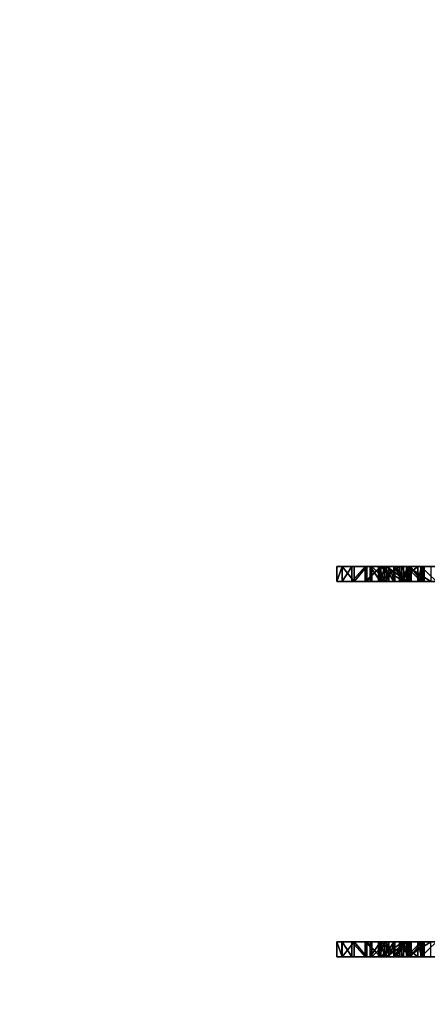
# Model space of a CAD drawing. Units: centimetres. Extents: x -192 to 193, y -172 to 173.
# Drawn here: x -73 to -32, y -24 to 74 of the extents above; entities that cross this region are included whole.
import ezdxf

# ---------------------------------------------------------------- set-up
doc = ezdxf.new("R2010")
doc.units = ezdxf.units.CM
doc.header["$LTSCALE"] = 2.54
doc.layers.get('0').update_dxf_attribs({"true_color": 0xffffff})
doc.layers.add('VP-EQ', color=7, linetype='Continuous', true_color=0x8a3492)

# ---------------------------------------------------------------- blocks, each defined once
blk = doc.blocks.new('Group_7')
at = {"color": 18, "true_color": 0x010101}
for p, q in [((-50, 82.801, 38.671), (-50, 82.871, 40.201)), ((-48.5, 82.871, 40.201), (-50, 82.871, 40.201)), ((-48.5, 82.871, 40.201), (-50, 82.871, 40.201)), ((-50, 82.871, 40.201), (-50, 82.406, 41.66)), ((-50, 82.871, 40.201), (-50, 82.406, 41.66)), ((-50, 82.801, 38.671), (-50, 82.871, 40.201)), ((-48.5, 82.801, 38.671), (-50, 82.801, 38.671)), ((-50, 82.206, 37.26), (-50, 82.801, 38.671)), ((-48.5, 82.801, 38.671), (-50, 82.801, 38.671)), ((-50, 82.206, 37.26), (-50, 82.801, 38.671)), ((-48.5, 82.801, 38.671), (-48.5, 82.871, 40.201)), ((-48.5, 82.871, 40.201), (-48.5, 82.406, 41.66)), ((-48.5, 82.801, 38.671), (-48.5, 82.871, 40.201)), ((-48.5, 82.871, 40.201), (-48.5, 82.406, 41.66)), ((-48.5, 82.206, 37.26), (-48.5, 82.801, 38.671)), ((-48.5, 82.206, 37.26), (-48.5, 82.801, 38.671)), ((-48.5, 82.406, 41.66), (-50, 82.406, 41.66)), ((-50, 82.406, 41.66), (-50, 81.466, 42.868)), ((-48.5, 82.406, 41.66), (-50, 82.406, 41.66)), ((-50, 82.406, 41.66), (-50, 81.466, 42.868)), ((-50, 80.958, 35.438), (-50, 82.206, 37.26)), ((-48.5, 82.206, 37.26), (-50, 82.206, 37.26)), ((-48.5, 82.206, 37.26), (-50, 82.206, 37.26)), ((-50, 80.958, 35.438), (-50, 82.206, 37.26)), ((-48.5, 82.406, 41.66), (-48.5, 81.466, 42.868)), ((-48.5, 82.406, 41.66), (-48.5, 81.466, 42.868)), ((-48.5, 80.958, 35.438), (-48.5, 82.206, 37.26)), ((-48.5, 80.958, 35.438), (-48.5, 82.206, 37.26)), ((-48.5, 81.466, 42.868), (-50, 81.466, 42.868)), ((-50, 81.466, 42.868), (-50, 80.165, 43.676)), ((-48.5, 81.466, 42.868), (-50, 81.466, 42.868)), ((-50, 81.466, 42.868), (-50, 80.165, 43.676)), ((-48.5, 80.958, 35.438), (-50, 80.958, 35.438)), ((-50, 79.619, 33.682), (-50, 80.958, 35.438)), ((-48.5, 80.958, 35.438), (-50, 80.958, 35.438)), ((-50, 79.619, 33.682), (-50, 80.958, 35.438)), ((-48.5, 81.466, 42.868), (-48.5, 80.165, 43.676)), ((-48.5, 81.466, 42.868), (-48.5, 80.165, 43.676)), ((-48.5, 79.619, 33.682), (-48.5, 80.958, 35.438)), ((-48.5, 79.619, 33.682), (-48.5, 80.958, 35.438)), ((-48.5, 80.165, 43.676), (-50, 80.165, 43.676)), ((-48.5, 80.165, 43.676), (-50, 80.165, 43.676)), ((-50, 80.165, 43.676), (-50, 78.665, 43.984)), ((-50, 80.165, 43.676), (-50, 78.665, 43.984)), ((-48.5, 80.165, 43.676), (-48.5, 78.665, 43.984)), ((-48.5, 80.165, 43.676), (-48.5, 78.665, 43.984)), ((-50, 78.194, 31.996), (-50, 79.619, 33.682)), ((-48.5, 79.619, 33.682), (-50, 79.619, 33.682)), ((-48.5, 79.619, 33.682), (-50, 79.619, 33.682)), ((-50, 78.194, 31.996), (-50, 79.619, 33.682)), ((-48.5, 79.161, 52.308), (-50, 79.161, 52.308)), ((-50, 79.161, 52.308), (-50, 79.161, 53.801)), ((-48.5, 79.161, 53.801), (-50, 79.161, 53.801)), ((-48.5, 79.161, 53.801), (-50, 79.161, 53.801)), ((-50, 79.161, 53.801), (-50, 78.69, 55.218)), ((-50, 78.882, 51.044), (-50, 79.161, 52.308)), ((-48.5, 79.161, 52.308), (-50, 79.161, 52.308)), ((-50, 79.161, 53.801), (-50, 78.69, 55.218)), ((-50, 79.161, 52.308), (-50, 79.161, 53.801)), ((-50, 78.882, 51.044), (-50, 79.161, 52.308)), ((-48.5, 78.902, 23.586), (-50, 78.902, 23.586)), ((-50, 78.902, 23.586), (-50, 77.944, 25.506)), ((-50, 78.659, 21.454), (-50, 78.902, 23.586)), ((-48.5, 78.902, 23.586), (-50, 78.902, 23.586)), ((-50, 78.902, 23.586), (-50, 77.944, 25.506)), ((-50, 78.659, 21.454), (-50, 78.902, 23.586)), ((-50, 78.487, 49.811), (-50, 78.882, 51.044)), ((-48.5, 78.882, 51.044), (-50, 78.882, 51.044)), ((-48.5, 78.882, 51.044), (-50, 78.882, 51.044)), ((-50, 78.487, 49.811), (-50, 78.882, 51.044)), ((-48.5, 78.194, 31.996), (-48.5, 79.619, 33.682)), ((-48.5, 78.194, 31.996), (-48.5, 79.619, 33.682)), ((-48.5, 79.161, 52.308), (-48.5, 79.161, 53.801)), ((-48.5, 79.161, 53.801), (-48.5, 78.69, 55.218)), ((-48.5, 78.882, 51.044), (-48.5, 79.161, 52.308)), ((-48.5, 78.882, 51.044), (-48.5, 79.161, 52.308)), ((-48.5, 79.161, 52.308), (-48.5, 79.161, 53.801)), ((-48.5, 79.161, 53.801), (-48.5, 78.69, 55.218)), ((-48.5, 78.902, 23.586), (-48.5, 77.944, 25.506)), ((-48.5, 78.659, 21.454), (-48.5, 78.902, 23.586)), ((-48.5, 78.659, 21.454), (-48.5, 78.902, 23.586)), ((-48.5, 78.902, 23.586), (-48.5, 77.944, 25.506)), ((-48.5, 78.487, 49.811), (-48.5, 78.882, 51.044)), ((-48.5, 78.487, 49.811), (-48.5, 78.882, 51.044)), ((-48.5, 78.69, 55.218), (-50, 78.69, 55.218)), ((-48.5, 78.69, 55.218), (-50, 78.69, 55.218)), ((-50, 78.69, 55.218), (-50, 77.797, 56.414)), ((-50, 78.69, 55.218), (-50, 77.797, 56.414)), ((-48.5, 78.665, 43.984), (-50, 78.665, 43.984)), ((-50, 78.665, 43.984), (-50, 76.345, 43.984)), ((-48.5, 78.665, 43.984), (-50, 78.665, 43.984)), ((-50, 78.665, 43.984), (-50, 76.345, 43.984)), ((-48.5, 78.659, 21.454), (-50, 78.659, 21.454)), ((-50, 77.102, 19.388), (-50, 78.659, 21.454)), ((-48.5, 78.659, 21.454), (-50, 78.659, 21.454)), ((-50, 77.102, 19.388), (-50, 78.659, 21.454)), ((-48.5, 78.487, 49.811), (-50, 78.487, 49.811)), ((-50, 77.979, 48.62), (-50, 78.487, 49.811)), ((-48.5, 78.487, 49.811), (-50, 78.487, 49.811)), ((-50, 77.979, 48.62), (-50, 78.487, 49.811)), ((-48.5, 78.194, 31.996), (-50, 78.194, 31.996)), ((-50, 76.685, 30.383), (-50, 78.194, 31.996)), ((-48.5, 78.194, 31.996), (-50, 78.194, 31.996)), ((-50, 76.685, 30.383), (-50, 78.194, 31.996)), ((-48.5, 77.979, 48.62), (-50, 77.979, 48.62)), ((-50, 77.362, 47.481), (-50, 77.979, 48.62)), ((-48.5, 77.979, 48.62), (-50, 77.979, 48.62)), ((-50, 77.362, 47.481), (-50, 77.979, 48.62)), ((-48.5, 77.944, 25.506), (-50, 77.944, 25.506)), ((-50, 77.944, 25.506), (-50, 76.095, 26.594)), ((-48.5, 77.944, 25.506), (-50, 77.944, 25.506)), ((-50, 77.944, 25.506), (-50, 76.095, 26.594)), ((-48.5, 77.797, 56.414), (-50, 77.797, 56.414)), ((-50, 77.797, 56.414), (-50, 76.573, 57.269)), ((-48.5, 77.797, 56.414), (-50, 77.797, 56.414)), ((-50, 77.797, 56.414), (-50, 76.573, 57.269)), ((-48.5, 78.69, 55.218), (-48.5, 77.797, 56.414)), ((-48.5, 78.69, 55.218), (-48.5, 77.797, 56.414)), ((-48.5, 78.665, 43.984), (-48.5, 76.345, 43.984)), ((-48.5, 78.665, 43.984), (-48.5, 76.345, 43.984)), ((-48.5, 77.102, 19.388), (-48.5, 78.659, 21.454)), ((-48.5, 77.102, 19.388), (-48.5, 78.659, 21.454)), ((-48.5, 77.979, 48.62), (-48.5, 78.487, 49.811)), ((-48.5, 77.979, 48.62), (-48.5, 78.487, 49.811)), ((-48.5, 76.685, 30.383), (-48.5, 78.194, 31.996)), ((-48.5, 76.685, 30.383), (-48.5, 78.194, 31.996)), ((-48.5, 77.362, 47.481), (-48.5, 77.979, 48.62)), ((-48.5, 77.362, 47.481), (-48.5, 77.979, 48.62)), ((-48.5, 77.944, 25.506), (-48.5, 76.095, 26.594)), ((-48.5, 77.944, 25.506), (-48.5, 76.095, 26.594)), ((-48.5, 77.797, 56.414), (-48.5, 76.573, 57.269)), ((-48.5, 77.797, 56.414), (-48.5, 76.573, 57.269)), ((-48.5, 77.362, 47.481), (-50, 77.362, 47.481)), ((-50, 76.642, 46.405), (-50, 77.362, 47.481)), ((-48.5, 77.362, 47.481), (-50, 77.362, 47.481)), ((-50, 76.642, 46.405), (-50, 77.362, 47.481)), ((-48.5, 77.102, 19.388), (-50, 77.102, 19.388)), ((-50, 74.929, 17.285), (-50, 77.102, 19.388)), ((-48.5, 77.102, 19.388), (-50, 77.102, 19.388)), ((-50, 74.929, 17.285), (-50, 77.102, 19.388)), ((-48.5, 76.642, 46.405), (-48.5, 77.362, 47.481)), ((-48.5, 76.642, 46.405), (-48.5, 77.362, 47.481)), ((-48.5, 74.929, 17.285), (-48.5, 77.102, 19.388)), ((-48.5, 74.929, 17.285), (-48.5, 77.102, 19.388)), ((-48.5, 76.685, 30.383), (-50, 76.685, 30.383)), ((-50, 75.097, 28.849), (-50, 76.685, 30.383)), ((-48.5, 76.685, 30.383), (-50, 76.685, 30.383)), ((-50, 75.097, 28.849), (-50, 76.685, 30.383)), ((-50, 75.826, 45.4), (-50, 76.642, 46.405)), ((-48.5, 76.642, 46.405), (-50, 76.642, 46.405)), ((-48.5, 76.642, 46.405), (-50, 76.642, 46.405)), ((-50, 75.826, 45.4), (-50, 76.642, 46.405)), ((-48.5, 76.573, 57.269), (-50, 76.573, 57.269)), ((-50, 76.573, 57.269), (-50, 75.141, 57.693)), ((-48.5, 76.573, 57.269), (-50, 76.573, 57.269)), ((-50, 76.573, 57.269), (-50, 75.141, 57.693)), ((-48.5, 76.345, 43.984), (-50, 76.345, 43.984)), ((-48.5, 76.345, 43.984), (-50, 76.345, 43.984)), ((-50, 76.345, 43.984), (-50, 76.001, 44.112)), ((-50, 76.345, 43.984), (-50, 76.001, 44.112)), ((-48.5, 76.095, 26.594), (-50, 76.095, 26.594)), ((-48.5, 76.095, 26.594), (-50, 76.095, 26.594)), ((-50, 76.095, 26.594), (-50, 74.242, 26.702)), ((-50, 76.095, 26.594), (-50, 74.242, 26.702)), ((-48.5, 76.001, 44.112), (-50, 76.001, 44.112)), ((-48.5, 76.001, 44.112), (-50, 76.001, 44.112)), ((-50, 76.001, 44.112), (-50, 75.743, 44.371)), ((-50, 76.001, 44.112), (-50, 75.743, 44.371)), ((-48.5, 75.826, 45.4), (-50, 75.826, 45.4)), ((-50, 75.646, 45.081), (-50, 75.826, 45.4)), ((-48.5, 75.826, 45.4), (-50, 75.826, 45.4)), ((-50, 75.646, 45.081), (-50, 75.826, 45.4)), ((-48.5, 75.743, 44.371), (-50, 75.743, 44.371)), ((-48.5, 75.743, 44.371), (-50, 75.743, 44.371)), ((-50, 75.743, 44.371), (-50, 75.616, 44.716)), ((-50, 75.743, 44.371), (-50, 75.616, 44.716)), ((-48.5, 75.097, 28.849), (-48.5, 76.685, 30.383)), ((-48.5, 75.097, 28.849), (-48.5, 76.685, 30.383)), ((-48.5, 75.826, 45.4), (-48.5, 76.642, 46.405)), ((-48.5, 75.826, 45.4), (-48.5, 76.642, 46.405)), ((-48.5, 76.573, 57.269), (-48.5, 75.141, 57.693)), ((-48.5, 76.573, 57.269), (-48.5, 75.141, 57.693)), ((-48.5, 76.345, 43.984), (-48.5, 76.001, 44.112)), ((-48.5, 76.345, 43.984), (-48.5, 76.001, 44.112)), ((-48.5, 76.095, 26.594), (-48.5, 74.242, 26.702)), ((-48.5, 76.095, 26.594), (-48.5, 74.242, 26.702)), ((-48.5, 76.001, 44.112), (-48.5, 75.743, 44.371)), ((-48.5, 76.001, 44.112), (-48.5, 75.743, 44.371)), ((-48.5, 75.646, 45.081), (-48.5, 75.826, 45.4)), ((-48.5, 75.646, 45.081), (-48.5, 75.826, 45.4)), ((-48.5, 75.743, 44.371), (-48.5, 75.616, 44.716)), ((-48.5, 75.743, 44.371), (-48.5, 75.616, 44.716)), ((-50, 75.616, 44.716), (-50, 75.646, 45.081)), ((-48.5, 75.646, 45.081), (-50, 75.646, 45.081)), ((-48.5, 75.646, 45.081), (-50, 75.646, 45.081)), ((-50, 75.616, 44.716), (-50, 75.646, 45.081)), ((-48.5, 75.616, 44.716), (-50, 75.616, 44.716)), ((-48.5, 75.616, 44.716), (-50, 75.616, 44.716)), ((-48.5, 75.141, 57.693), (-50, 75.141, 57.693)), ((-50, 75.141, 57.693), (-50, 73.576, 57.764)), ((-48.5, 75.141, 57.693), (-50, 75.141, 57.693)), ((-50, 75.141, 57.693), (-50, 73.576, 57.764)), ((-50, 73.854, 27.754), (-50, 75.097, 28.849)), ((-48.5, 75.097, 28.849), (-50, 75.097, 28.849)), ((-48.5, 75.097, 28.849), (-50, 75.097, 28.849)), ((-50, 73.854, 27.754), (-50, 75.097, 28.849)), ((-50, 72.534, 15.44), (-50, 74.929, 17.285)), ((-48.5, 74.929, 17.285), (-50, 74.929, 17.285)), ((-48.5, 74.929, 17.285), (-50, 74.929, 17.285)), ((-50, 72.534, 15.44), (-50, 74.929, 17.285)), ((-48.5, 75.616, 44.716), (-48.5, 75.646, 45.081)), ((-48.5, 75.616, 44.716), (-48.5, 75.646, 45.081)), ((-48.5, 75.141, 57.693), (-48.5, 73.576, 57.764)), ((-48.5, 75.141, 57.693), (-48.5, 73.576, 57.764)), ((-48.5, 73.854, 27.754), (-48.5, 75.097, 28.849)), ((-48.5, 73.854, 27.754), (-48.5, 75.097, 28.849)), ((-48.5, 72.534, 15.44), (-48.5, 74.929, 17.285)), ((-48.5, 72.534, 15.44), (-48.5, 74.929, 17.285)), ((-48.5, 74.242, 26.702), (-50, 74.242, 26.702)), ((-50, 74.242, 26.702), (-50, 73.9, 26.809)), ((-48.5, 74.242, 26.702), (-50, 74.242, 26.702)), ((-50, 74.242, 26.702), (-50, 73.9, 26.809)), ((-48.5, 73.9, 26.809), (-50, 73.9, 26.809)), ((-50, 73.9, 26.809), (-50, 73.681, 27.093)), ((-48.5, 73.9, 26.809), (-50, 73.9, 26.809)), ((-50, 73.9, 26.809), (-50, 73.681, 27.093)), ((-48.5, 73.854, 27.754), (-50, 73.854, 27.754)), ((-50, 73.664, 27.451), (-50, 73.854, 27.754)), ((-48.5, 73.854, 27.754), (-50, 73.854, 27.754)), ((-50, 73.664, 27.451), (-50, 73.854, 27.754)), ((-48.5, 74.242, 26.702), (-48.5, 73.9, 26.809)), ((-48.5, 74.242, 26.702), (-48.5, 73.9, 26.809)), ((-48.5, 73.9, 26.809), (-48.5, 73.681, 27.093)), ((-48.5, 73.9, 26.809), (-48.5, 73.681, 27.093)), ((-48.5, 73.664, 27.451), (-48.5, 73.854, 27.754)), ((-48.5, 73.664, 27.451), (-48.5, 73.854, 27.754)), ((-48.5, 73.681, 27.093), (-50, 73.681, 27.093)), ((-48.5, 73.681, 27.093), (-50, 73.681, 27.093)), ((-50, 73.681, 27.093), (-50, 73.664, 27.451)), ((-50, 73.681, 27.093), (-50, 73.664, 27.451)), ((-48.5, 73.664, 27.451), (-50, 73.664, 27.451)), ((-48.5, 73.664, 27.451), (-50, 73.664, 27.451)), ((-48.5, 73.681, 27.093), (-48.5, 73.664, 27.451)), ((-48.5, 73.681, 27.093), (-48.5, 73.664, 27.451))]:
    blk.add_line(p, q, dxfattribs=at)
mesh = blk.add_polyface(dxfattribs=at)
corners = [(-50, 82.871, 40.201), (-48.5, 82.801, 38.671), (-50, 82.801, 38.671), (-48.5, 82.871, 40.201)]
mesh.append_faces([[corners[k] for k in face] for face in [(0, 1, 2), (1, 0, 3)]], dxfattribs={"vtx0": -1, "color": 18})
mesh = blk.add_polyface(dxfattribs=at)
corners = [(-50, 82.871, 40.201), (-48.5, 82.406, 41.66), (-48.5, 82.871, 40.201), (-50, 82.406, 41.66)]
mesh.append_faces([[corners[k] for k in face] for face in [(0, 1, 2), (1, 0, 3)]], dxfattribs={"vtx0": -1, "color": 18})
at = {"color": 0}
mesh = blk.add_polyface(dxfattribs=at)
corners = [(-50, 76.573, 57.269), (-50, 75.616, 44.716), (-50, 75.141, 57.693), (-50, 75.646, 45.081), (-50, 75.826, 45.4), (-50, 76.642, 46.405), (-50, 77.797, 56.414), (-50, 77.362, 47.481), (-50, 77.979, 48.62), (-50, 78.69, 55.218), (-50, 78.487, 49.811), (-50, 78.882, 51.044), (-50, 79.161, 53.801), (-50, 79.161, 52.308), (-50, 73.664, 27.451), (-50, 73.576, 57.764), (-50, 73.854, 27.754), (-50, 75.097, 28.849), (-50, 76.685, 30.383), (-50, 75.743, 44.371), (-50, 76.001, 44.112), (-50, 76.345, 43.984), (-50, 78.665, 43.984), (-50, 78.194, 31.996), (-50, 79.619, 33.682), (-50, 80.165, 43.676), (-50, 80.958, 35.438), (-50, 81.466, 42.868), (-50, 82.206, 37.26), (-50, 82.406, 41.66), (-50, 82.801, 38.671), (-50, 82.871, 40.201), (-50, 0.222, 18.35), (-50, 0.125, 12.26), (-50, 0, 13.787), (-50, 0.421, 10.757), (-50, 1.111, 22.83), (-50, 1.51, 7.898), (-50, 2.649, 27.132), (-50, 3.211, 5.356), (-50, 4.802, 31.161), (-50, 5.438, 3.259), (-50, 5.735, 32.521), (-50, 8.079, 1.714), (-50, 6.715, 33.82), (-50, 7.808, 35.026), (-50, 9.005, 36.129), (-50, 10.998, 0.8), (-50, 10.296, 37.119), (-50, 11.671, 37.99), (-50, 13.837, 0.416), (-50, 13.119, 38.734), (-50, 15.037, 39.206), (-50, 16.69, 0.154), (-50, 17.007, 39.365), (-50, 19.551, 0.016), (-50, 18.977, 39.206), (-50, 19.936, 38.97), (-50, 22.416), (-50, 21.503, 38.458), (-50, 22.975, 37.719), (-50, 25.279, 0.108), (-50, 24.322, 36.769), (-50, 25.512, 35.63), (-50, 28.134, 0.338), (-50, 26.52, 34.326), (-50, 27.323, 32.887), (-50, 27.92, 31.85), (-50, 28.834, 31.079), (-50, 30.977, 0.692), (-50, 29.957, 30.667), (-50, 31.153, 30.662), (-50, 33.802, 1.167), (-50, 32.279, 31.065), (-50, 35.817, 33.16), (-50, 37.569, 1.943), (-50, 38.136, 34.623), (-50, 41.31, 2.831), (-50, 40.422, 36.137), (-50, 42.935, 37.88), (-50, 45.023, 3.832), (-50, 45.681, 39.841), (-50, 48.705, 4.943), (-50, 48.402, 41.837), (-50, 51.098, 43.868), (-50, 52.352, 6.164), (-50, 53.767, 45.933), (-50, 55.96, 7.493), (-50, 56.41, 48.032), (-50, 59.527, 8.931), (-50, 59.099, 50.297), (-50, 61.971, 52.562), (-50, 63.049, 10.474), (-50, 64.987, 54.63), (-50, 66.523, 12.123), (-50, 66.544, 55.588), (-50, 69.947, 13.874), (-50, 68.505, 56.631), (-50, 70.984, 57.451), (-50, 72.534, 15.44), (-50, 73.681, 27.093), (-50, 74.929, 17.285), (-50, 73.9, 26.809), (-50, 74.242, 26.702), (-50, 76.095, 26.594), (-50, 77.102, 19.388), (-50, 77.944, 25.506), (-50, 78.659, 21.454), (-50, 78.902, 23.586)]
mesh.append_faces([[corners[k] for k in face] for face in [(11, 12, 13), (30, 29, 31), (32, 33, 34), (107, 106, 108)]], dxfattribs={"vtx0": -1, "color": 0})
mesh.append_faces([[corners[k] for k in face] for face in [(0, 1, 2), (1, 0, 3), (3, 0, 4), (4, 0, 5), (5, 6, 7), (7, 6, 8), (8, 9, 10), (10, 9, 11), (2, 14, 15), (14, 2, 16), (16, 2, 17), (17, 1, 18), (18, 22, 23), (23, 22, 24), (24, 25, 26), (26, 27, 28), (28, 29, 30), (33, 32, 35), (35, 36, 37), (37, 38, 39), (39, 40, 41), (41, 42, 43), (43, 46, 47), (47, 49, 50), (50, 52, 53), (53, 54, 55), (55, 57, 58), (58, 60, 61), (61, 63, 64), (64, 68, 69), (69, 71, 72), (72, 74, 75), (75, 76, 77), (77, 79, 80), (80, 81, 82), (82, 84, 85), (85, 86, 87), (87, 88, 89), (89, 91, 92), (92, 93, 94), (94, 95, 96), (96, 98, 99), (99, 100, 101), (101, 104, 105), (105, 106, 107)]], dxfattribs={"vtx0": -1, "vtx1": -1, "color": 0})
mesh.append_faces([[corners[k] for k in face] for face in [(17, 2, 1), (99, 15, 14)]], dxfattribs={"vtx0": -1, "vtx1": -1, "vtx2": -1, "color": 0})
mesh.append_faces([[corners[k] for k in face] for face in [(5, 0, 6), (8, 6, 9), (11, 9, 12), (18, 1, 19), (18, 19, 20), (18, 20, 21), (18, 21, 22), (24, 22, 25), (26, 25, 27), (28, 27, 29), (35, 32, 36), (37, 36, 38), (39, 38, 40), (41, 40, 42), (43, 42, 44), (43, 44, 45), (43, 45, 46), (47, 46, 48), (47, 48, 49), (50, 49, 51), (50, 51, 52), (53, 52, 54), (55, 54, 56), (55, 56, 57), (58, 57, 59), (58, 59, 60), (61, 60, 62), (61, 62, 63), (64, 63, 65), (64, 65, 66), (64, 66, 67), (64, 67, 68), (69, 68, 70), (69, 70, 71), (72, 71, 73), (72, 73, 74), (75, 74, 76), (77, 76, 78), (77, 78, 79), (80, 79, 81), (82, 81, 83), (82, 83, 84), (85, 84, 86), (87, 86, 88), (89, 88, 90), (89, 90, 91), (92, 91, 93), (94, 93, 95), (96, 95, 97), (96, 97, 98), (99, 98, 15), (99, 14, 100), (101, 100, 102), (101, 102, 103), (101, 103, 104), (105, 104, 106)]], dxfattribs={"vtx0": -1, "vtx2": -1, "color": 0})
at = {"color": 18, "true_color": 0x010101}
mesh = blk.add_polyface(dxfattribs=at)
corners = [(-50, 82.801, 38.671), (-48.5, 82.206, 37.26), (-50, 82.206, 37.26), (-48.5, 82.801, 38.671)]
mesh.append_faces([[corners[k] for k in face] for face in [(0, 1, 2), (1, 0, 3)]], dxfattribs={"vtx0": -1, "color": 18})
at = {"color": 0}
mesh = blk.add_polyface(dxfattribs=at)
corners = [(-48.5, 0.125, 12.26), (-48.5, 0.222, 18.35), (-48.5, 0, 13.787), (-48.5, 0.421, 10.757), (-48.5, 1.111, 22.83), (-48.5, 1.51, 7.898), (-48.5, 2.649, 27.132), (-48.5, 3.211, 5.356), (-48.5, 4.802, 31.161), (-48.5, 5.438, 3.259), (-48.5, 5.735, 32.521), (-48.5, 8.079, 1.714), (-48.5, 6.715, 33.82), (-48.5, 7.808, 35.026), (-48.5, 9.005, 36.129), (-48.5, 10.998, 0.8), (-48.5, 10.296, 37.119), (-48.5, 11.671, 37.99), (-48.5, 13.837, 0.416), (-48.5, 13.119, 38.734), (-48.5, 15.037, 39.206), (-48.5, 16.69, 0.154), (-48.5, 17.007, 39.365), (-48.5, 19.551, 0.016), (-48.5, 18.977, 39.206), (-48.5, 19.936, 38.97), (-48.5, 22.416), (-48.5, 21.503, 38.458), (-48.5, 22.975, 37.719), (-48.5, 25.279, 0.108), (-48.5, 24.322, 36.769), (-48.5, 25.512, 35.63), (-48.5, 28.134, 0.338), (-48.5, 26.52, 34.326), (-48.5, 27.323, 32.887), (-48.5, 27.92, 31.85), (-48.5, 28.834, 31.079), (-48.5, 30.977, 0.692), (-48.5, 29.957, 30.667), (-48.5, 31.153, 30.662), (-48.5, 33.802, 1.167), (-48.5, 32.279, 31.065), (-48.5, 35.817, 33.16), (-48.5, 37.569, 1.943), (-48.5, 38.136, 34.623), (-48.5, 41.31, 2.831), (-48.5, 40.422, 36.137), (-48.5, 42.935, 37.88), (-48.5, 45.023, 3.832), (-48.5, 45.681, 39.841), (-48.5, 48.705, 4.943), (-48.5, 48.402, 41.837), (-48.5, 51.098, 43.868), (-48.5, 52.352, 6.164), (-48.5, 53.767, 45.933), (-48.5, 55.96, 7.493), (-48.5, 56.41, 48.032), (-48.5, 59.527, 8.931), (-48.5, 59.099, 50.297), (-48.5, 61.971, 52.562), (-48.5, 63.049, 10.474), (-48.5, 64.987, 54.63), (-48.5, 66.523, 12.123), (-48.5, 66.544, 55.588), (-48.5, 69.947, 13.874), (-48.5, 68.505, 56.631), (-48.5, 70.984, 57.451), (-48.5, 72.534, 15.44), (-48.5, 73.576, 57.764), (-48.5, 73.664, 27.451), (-48.5, 73.681, 27.093), (-48.5, 74.929, 17.285), (-48.5, 73.9, 26.809), (-48.5, 74.242, 26.702), (-48.5, 76.095, 26.594), (-48.5, 77.102, 19.388), (-48.5, 77.944, 25.506), (-48.5, 78.659, 21.454), (-48.5, 78.902, 23.586), (-48.5, 75.141, 57.693), (-48.5, 73.854, 27.754), (-48.5, 75.097, 28.849), (-48.5, 75.616, 44.716), (-48.5, 76.685, 30.383), (-48.5, 75.743, 44.371), (-48.5, 76.001, 44.112), (-48.5, 76.345, 43.984), (-48.5, 78.665, 43.984), (-48.5, 78.194, 31.996), (-48.5, 79.619, 33.682), (-48.5, 80.165, 43.676), (-48.5, 80.958, 35.438), (-48.5, 81.466, 42.868), (-48.5, 82.206, 37.26), (-48.5, 82.406, 41.66), (-48.5, 82.801, 38.671), (-48.5, 82.871, 40.201), (-48.5, 76.573, 57.269), (-48.5, 75.646, 45.081), (-48.5, 75.826, 45.4), (-48.5, 76.642, 46.405), (-48.5, 77.797, 56.414), (-48.5, 77.362, 47.481), (-48.5, 77.979, 48.62), (-48.5, 78.69, 55.218), (-48.5, 78.487, 49.811), (-48.5, 78.882, 51.044), (-48.5, 79.161, 53.801), (-48.5, 79.161, 52.308)]
mesh.append_faces([[corners[k] for k in face] for face in [(0, 1, 2), (76, 77, 78), (94, 95, 96), (107, 106, 108)]], dxfattribs={"vtx0": -1, "color": 0})
mesh.append_faces([[corners[k] for k in face] for face in [(1, 3, 4), (4, 5, 6), (6, 7, 8), (8, 9, 10), (10, 11, 12), (12, 11, 13), (13, 11, 14), (14, 15, 16), (16, 15, 17), (17, 18, 19), (19, 18, 20), (20, 21, 22), (22, 23, 24), (24, 23, 25), (25, 26, 27), (27, 26, 28), (28, 29, 30), (30, 29, 31), (31, 32, 33), (33, 32, 34), (34, 32, 35), (35, 32, 36), (36, 37, 38), (38, 37, 39), (39, 40, 41), (41, 40, 42), (42, 43, 44), (44, 45, 46), (46, 45, 47), (47, 48, 49), (49, 50, 51), (51, 50, 52), (52, 53, 54), (54, 55, 56), (56, 57, 58), (58, 57, 59), (59, 60, 61), (61, 62, 63), (63, 64, 65), (65, 64, 66), (66, 67, 68), (69, 67, 70), (70, 71, 72), (72, 71, 73), (73, 71, 74), (74, 75, 76), (82, 83, 84), (84, 83, 85), (85, 83, 86), (86, 83, 87), (87, 89, 90), (90, 91, 92), (92, 93, 94), (97, 100, 101), (101, 103, 104), (104, 106, 107)]], dxfattribs={"vtx0": -1, "vtx1": -1, "color": 0})
mesh.append_faces([[corners[k] for k in face] for face in [(68, 67, 69), (79, 81, 82)]], dxfattribs={"vtx0": -1, "vtx1": -1, "vtx2": -1, "color": 0})
mesh.append_faces([[corners[k] for k in face] for face in [(1, 0, 3), (4, 3, 5), (6, 5, 7), (8, 7, 9), (10, 9, 11), (14, 11, 15), (17, 15, 18), (20, 18, 21), (22, 21, 23), (25, 23, 26), (28, 26, 29), (31, 29, 32), (36, 32, 37), (39, 37, 40), (42, 40, 43), (44, 43, 45), (47, 45, 48), (49, 48, 50), (52, 50, 53), (54, 53, 55), (56, 55, 57), (59, 57, 60), (61, 60, 62), (63, 62, 64), (66, 64, 67), (70, 67, 71), (74, 71, 75), (76, 75, 77), (69, 79, 68), (79, 69, 80), (79, 80, 81), (82, 81, 83), (87, 83, 88), (87, 88, 89), (90, 89, 91), (92, 91, 93), (94, 93, 95), (82, 97, 79), (97, 82, 98), (97, 98, 99), (97, 99, 100), (101, 100, 102), (101, 102, 103), (104, 103, 105), (104, 105, 106)]], dxfattribs={"vtx0": -1, "vtx2": -1, "color": 0})
at = {"color": 18, "true_color": 0x010101}
mesh = blk.add_polyface(dxfattribs=at)
corners = [(-50, 82.406, 41.66), (-48.5, 81.466, 42.868), (-48.5, 82.406, 41.66), (-50, 81.466, 42.868)]
mesh.append_faces([[corners[k] for k in face] for face in [(0, 1, 2), (1, 0, 3)]], dxfattribs={"vtx0": -1, "color": 18})
mesh = blk.add_polyface(dxfattribs=at)
corners = [(-50, 80.958, 35.438), (-48.5, 82.206, 37.26), (-48.5, 80.958, 35.438), (-50, 82.206, 37.26)]
mesh.append_faces([[corners[k] for k in face] for face in [(0, 1, 2), (1, 0, 3)]], dxfattribs={"vtx0": -1, "color": 18})
mesh = blk.add_polyface(dxfattribs=at)
corners = [(-48.5, 80.165, 43.676), (-50, 81.466, 42.868), (-50, 80.165, 43.676), (-48.5, 81.466, 42.868)]
mesh.append_faces([[corners[k] for k in face] for face in [(0, 1, 2), (1, 0, 3)]], dxfattribs={"vtx0": -1, "color": 18})
mesh = blk.add_polyface(dxfattribs=at)
corners = [(-50, 80.958, 35.438), (-48.5, 79.619, 33.682), (-50, 79.619, 33.682), (-48.5, 80.958, 35.438)]
mesh.append_faces([[corners[k] for k in face] for face in [(0, 1, 2), (1, 0, 3)]], dxfattribs={"vtx0": -1, "color": 18})
mesh = blk.add_polyface(dxfattribs=at)
corners = [(-48.5, 78.665, 43.984), (-50, 80.165, 43.676), (-50, 78.665, 43.984), (-48.5, 80.165, 43.676)]
mesh.append_faces([[corners[k] for k in face] for face in [(0, 1, 2), (1, 0, 3)]], dxfattribs={"vtx0": -1, "color": 18})
mesh = blk.add_polyface(dxfattribs=at)
corners = [(-50, 79.619, 33.682), (-48.5, 78.194, 31.996), (-50, 78.194, 31.996), (-48.5, 79.619, 33.682)]
mesh.append_faces([[corners[k] for k in face] for face in [(0, 1, 2), (1, 0, 3)]], dxfattribs={"vtx0": -1, "color": 18})
mesh = blk.add_polyface(dxfattribs=at)
corners = [(-50, 79.161, 53.801), (-48.5, 79.161, 52.308), (-50, 79.161, 52.308), (-48.5, 79.161, 53.801)]
mesh.append_faces([[corners[k] for k in face] for face in [(0, 1, 2), (1, 0, 3)]], dxfattribs={"vtx0": -1, "color": 18})
mesh = blk.add_polyface(dxfattribs=at)
corners = [(-50, 78.69, 55.218), (-48.5, 79.161, 53.801), (-50, 79.161, 53.801), (-48.5, 78.69, 55.218)]
mesh.append_faces([[corners[k] for k in face] for face in [(0, 1, 2), (1, 0, 3)]], dxfattribs={"vtx0": -1, "color": 18})
mesh = blk.add_polyface(dxfattribs=at)
corners = [(-50, 79.161, 52.308), (-48.5, 78.882, 51.044), (-50, 78.882, 51.044), (-48.5, 79.161, 52.308)]
mesh.append_faces([[corners[k] for k in face] for face in [(0, 1, 2), (1, 0, 3)]], dxfattribs={"vtx0": -1, "color": 18})
mesh = blk.add_polyface(dxfattribs=at)
corners = [(-50, 77.944, 25.506), (-48.5, 78.902, 23.586), (-50, 78.902, 23.586), (-48.5, 77.944, 25.506)]
mesh.append_faces([[corners[k] for k in face] for face in [(0, 1, 2), (1, 0, 3)]], dxfattribs={"vtx0": -1, "color": 18})
mesh = blk.add_polyface(dxfattribs=at)
corners = [(-50, 78.902, 23.586), (-48.5, 78.659, 21.454), (-50, 78.659, 21.454), (-48.5, 78.902, 23.586)]
mesh.append_faces([[corners[k] for k in face] for face in [(0, 1, 2), (1, 0, 3)]], dxfattribs={"vtx0": -1, "color": 18})
mesh = blk.add_polyface(dxfattribs=at)
corners = [(-50, 78.882, 51.044), (-48.5, 78.487, 49.811), (-50, 78.487, 49.811), (-48.5, 78.882, 51.044)]
mesh.append_faces([[corners[k] for k in face] for face in [(0, 1, 2), (1, 0, 3)]], dxfattribs={"vtx0": -1, "color": 18})
mesh = blk.add_polyface(dxfattribs=at)
corners = [(-50, 77.797, 56.414), (-48.5, 78.69, 55.218), (-50, 78.69, 55.218), (-48.5, 77.797, 56.414)]
mesh.append_faces([[corners[k] for k in face] for face in [(0, 1, 2), (1, 0, 3)]], dxfattribs={"vtx0": -1, "color": 18})
mesh = blk.add_polyface(dxfattribs=at)
corners = [(-50, 76.345, 43.984), (-48.5, 78.665, 43.984), (-50, 78.665, 43.984), (-48.5, 76.345, 43.984)]
mesh.append_faces([[corners[k] for k in face] for face in [(0, 1, 2), (1, 0, 3)]], dxfattribs={"vtx0": -1, "color": 18})
mesh = blk.add_polyface(dxfattribs=at)
corners = [(-50, 77.102, 19.388), (-48.5, 78.659, 21.454), (-48.5, 77.102, 19.388), (-50, 78.659, 21.454)]
mesh.append_faces([[corners[k] for k in face] for face in [(0, 1, 2), (1, 0, 3)]], dxfattribs={"vtx0": -1, "color": 18})
mesh = blk.add_polyface(dxfattribs=at)
corners = [(-50, 77.979, 48.62), (-48.5, 78.487, 49.811), (-48.5, 77.979, 48.62), (-50, 78.487, 49.811)]
mesh.append_faces([[corners[k] for k in face] for face in [(0, 1, 2), (1, 0, 3)]], dxfattribs={"vtx0": -1, "color": 18})
mesh = blk.add_polyface(dxfattribs=at)
corners = [(-50, 76.685, 30.383), (-48.5, 78.194, 31.996), (-48.5, 76.685, 30.383), (-50, 78.194, 31.996)]
mesh.append_faces([[corners[k] for k in face] for face in [(0, 1, 2), (1, 0, 3)]], dxfattribs={"vtx0": -1, "color": 18})
mesh = blk.add_polyface(dxfattribs=at)
corners = [(-50, 77.362, 47.481), (-48.5, 77.979, 48.62), (-48.5, 77.362, 47.481), (-50, 77.979, 48.62)]
mesh.append_faces([[corners[k] for k in face] for face in [(0, 1, 2), (1, 0, 3)]], dxfattribs={"vtx0": -1, "color": 18})
mesh = blk.add_polyface(dxfattribs=at)
corners = [(-48.5, 76.095, 26.594), (-50, 77.944, 25.506), (-50, 76.095, 26.594), (-48.5, 77.944, 25.506)]
mesh.append_faces([[corners[k] for k in face] for face in [(0, 1, 2), (1, 0, 3)]], dxfattribs={"vtx0": -1, "color": 18})
mesh = blk.add_polyface(dxfattribs=at)
corners = [(-50, 76.573, 57.269), (-48.5, 77.797, 56.414), (-50, 77.797, 56.414), (-48.5, 76.573, 57.269)]
mesh.append_faces([[corners[k] for k in face] for face in [(0, 1, 2), (1, 0, 3)]], dxfattribs={"vtx0": -1, "color": 18})
mesh = blk.add_polyface(dxfattribs=at)
corners = [(-50, 76.642, 46.405), (-48.5, 77.362, 47.481), (-48.5, 76.642, 46.405), (-50, 77.362, 47.481)]
mesh.append_faces([[corners[k] for k in face] for face in [(0, 1, 2), (1, 0, 3)]], dxfattribs={"vtx0": -1, "color": 18})
mesh = blk.add_polyface(dxfattribs=at)
corners = [(-48.5, 77.102, 19.388), (-50, 74.929, 17.285), (-50, 77.102, 19.388), (-48.5, 74.929, 17.285)]
mesh.append_faces([[corners[k] for k in face] for face in [(0, 1, 2), (1, 0, 3)]], dxfattribs={"vtx0": -1, "color": 18})
mesh = blk.add_polyface(dxfattribs=at)
corners = [(-48.5, 76.685, 30.383), (-50, 75.097, 28.849), (-50, 76.685, 30.383), (-48.5, 75.097, 28.849)]
mesh.append_faces([[corners[k] for k in face] for face in [(0, 1, 2), (1, 0, 3)]], dxfattribs={"vtx0": -1, "color": 18})
mesh = blk.add_polyface(dxfattribs=at)
corners = [(-50, 75.826, 45.4), (-48.5, 76.642, 46.405), (-48.5, 75.826, 45.4), (-50, 76.642, 46.405)]
mesh.append_faces([[corners[k] for k in face] for face in [(0, 1, 2), (1, 0, 3)]], dxfattribs={"vtx0": -1, "color": 18})
mesh = blk.add_polyface(dxfattribs=at)
corners = [(-50, 75.141, 57.693), (-48.5, 76.573, 57.269), (-50, 76.573, 57.269), (-48.5, 75.141, 57.693)]
mesh.append_faces([[corners[k] for k in face] for face in [(0, 1, 2), (1, 0, 3)]], dxfattribs={"vtx0": -1, "color": 18})
mesh = blk.add_polyface(dxfattribs=at)
corners = [(-48.5, 76.001, 44.112), (-50, 76.345, 43.984), (-50, 76.001, 44.112), (-48.5, 76.345, 43.984)]
mesh.append_faces([[corners[k] for k in face] for face in [(0, 1, 2), (1, 0, 3)]], dxfattribs={"vtx0": -1, "color": 18})
mesh = blk.add_polyface(dxfattribs=at)
corners = [(-48.5, 74.242, 26.702), (-50, 76.095, 26.594), (-50, 74.242, 26.702), (-48.5, 76.095, 26.594)]
mesh.append_faces([[corners[k] for k in face] for face in [(0, 1, 2), (1, 0, 3)]], dxfattribs={"vtx0": -1, "color": 18})
mesh = blk.add_polyface(dxfattribs=at)
corners = [(-50, 76.001, 44.112), (-48.5, 75.743, 44.371), (-48.5, 76.001, 44.112), (-50, 75.743, 44.371)]
mesh.append_faces([[corners[k] for k in face] for face in [(0, 1, 2), (1, 0, 3)]], dxfattribs={"vtx0": -1, "color": 18})
mesh = blk.add_polyface(dxfattribs=at)
corners = [(-50, 75.646, 45.081), (-48.5, 75.826, 45.4), (-48.5, 75.646, 45.081), (-50, 75.826, 45.4)]
mesh.append_faces([[corners[k] for k in face] for face in [(0, 1, 2), (1, 0, 3)]], dxfattribs={"vtx0": -1, "color": 18})
mesh = blk.add_polyface(dxfattribs=at)
corners = [(-50, 75.616, 44.716), (-48.5, 75.743, 44.371), (-50, 75.743, 44.371), (-48.5, 75.616, 44.716)]
mesh.append_faces([[corners[k] for k in face] for face in [(0, 1, 2), (1, 0, 3)]], dxfattribs={"vtx0": -1, "color": 18})
mesh = blk.add_polyface(dxfattribs=at)
corners = [(-50, 75.616, 44.716), (-48.5, 75.646, 45.081), (-48.5, 75.616, 44.716), (-50, 75.646, 45.081)]
mesh.append_faces([[corners[k] for k in face] for face in [(0, 1, 2), (1, 0, 3)]], dxfattribs={"vtx0": -1, "color": 18})
mesh = blk.add_polyface(dxfattribs=at)
corners = [(-50, 73.576, 57.764), (-48.5, 75.141, 57.693), (-50, 75.141, 57.693), (-48.5, 73.576, 57.764)]
mesh.append_faces([[corners[k] for k in face] for face in [(0, 1, 2), (1, 0, 3)]], dxfattribs={"vtx0": -1, "color": 18})
mesh = blk.add_polyface(dxfattribs=at)
corners = [(-48.5, 75.097, 28.849), (-50, 73.854, 27.754), (-50, 75.097, 28.849), (-48.5, 73.854, 27.754)]
mesh.append_faces([[corners[k] for k in face] for face in [(0, 1, 2), (1, 0, 3)]], dxfattribs={"vtx0": -1, "color": 18})
mesh = blk.add_polyface(dxfattribs=at)
corners = [(-48.5, 74.929, 17.285), (-50, 72.534, 15.44), (-50, 74.929, 17.285), (-48.5, 72.534, 15.44)]
mesh.append_faces([[corners[k] for k in face] for face in [(0, 1, 2), (1, 0, 3)]], dxfattribs={"vtx0": -1, "color": 18})
mesh = blk.add_polyface(dxfattribs=at)
corners = [(-48.5, 73.9, 26.809), (-50, 74.242, 26.702), (-50, 73.9, 26.809), (-48.5, 74.242, 26.702)]
mesh.append_faces([[corners[k] for k in face] for face in [(0, 1, 2), (1, 0, 3)]], dxfattribs={"vtx0": -1, "color": 18})
mesh = blk.add_polyface(dxfattribs=at)
corners = [(-50, 73.9, 26.809), (-48.5, 73.681, 27.093), (-48.5, 73.9, 26.809), (-50, 73.681, 27.093)]
mesh.append_faces([[corners[k] for k in face] for face in [(0, 1, 2), (1, 0, 3)]], dxfattribs={"vtx0": -1, "color": 18})
mesh = blk.add_polyface(dxfattribs=at)
corners = [(-50, 73.664, 27.451), (-48.5, 73.854, 27.754), (-48.5, 73.664, 27.451), (-50, 73.854, 27.754)]
mesh.append_faces([[corners[k] for k in face] for face in [(0, 1, 2), (1, 0, 3)]], dxfattribs={"vtx0": -1, "color": 18})
mesh = blk.add_polyface(dxfattribs=at)
corners = [(-50, 73.681, 27.093), (-48.5, 73.664, 27.451), (-48.5, 73.681, 27.093), (-50, 73.664, 27.451)]
mesh.append_faces([[corners[k] for k in face] for face in [(0, 1, 2), (1, 0, 3)]], dxfattribs={"vtx0": -1, "color": 18})
blk = doc.blocks.new('Grupuj_17')
at = {"color": 0}
blk.add_blockref('Group_7', (50, -0.31, 0.008), dxfattribs=at)
blk = doc.blocks.new('Komponent_34')
at = {"color": 114, "true_color": 0x01b14b}
blk.add_blockref('Grupuj_17', (0, 0), dxfattribs=at)
blk = doc.blocks.new('Group_2')
at = {"color": 0, "extrusion": (0, 0.038388, -0.999263), "zscale": -1, "rotation": 360}
blk.add_blockref('Komponent_34', (-2.782, 3.67, -27.78), dxfattribs=at)
at = {"color": 0, "extrusion": (-2.8026e-45, -0.038388, 0.999263)}
blk.add_blockref('Komponent_34', (38.775, 3.67, 27.78), dxfattribs=at)
blk = doc.blocks.new('Group_11')
at = {"color": 8, "true_color": 0x6f7c7e}
blk.add_blockref('Group_2', (0, 0, 0.062), dxfattribs=at)
blk = doc.blocks.new('0636_')
at = {"color": 0}
for p, q in [((257.248, 309.577), (257.248, 308.077)), ((257.248, 309.577), (257.768, 309.577)), ((257.768, 309.577), (257.768, 308.077)), ((257.768, 309.577), (258.755, 309.577)), ((258.755, 309.577), (258.755, 308.077)), ((260.086, 309.577), (258.755, 309.577)), ((260.086, 309.577), (260.086, 308.077)), ((260.086, 309.577), (261.42, 309.577)), ((261.42, 309.577), (261.42, 308.077)), ((261.42, 309.577), (261.478, 309.577)), ((261.478, 309.577), (261.478, 308.077)), ((262.002, 309.577), (261.478, 309.577)), ((262.002, 309.577), (262.002, 308.077)), ((262.94, 309.577), (262.002, 309.577)), ((262.94, 309.577), (262.94, 308.077)), ((262.94, 309.577), (264.197, 309.577)), ((264.197, 309.577), (264.197, 308.077)), ((265.643, 309.577), (264.197, 309.577)), ((265.643, 309.577), (265.643, 308.077)), ((266.63, 309.577), (265.643, 309.577)), ((257.248, 308.077), (257.768, 308.077)), ((257.768, 308.077), (258.755, 308.077)), ((258.755, 308.077), (260.086, 308.077)), ((261.42, 308.077), (260.086, 308.077)), ((261.42, 308.077), (261.478, 308.077)), ((261.478, 308.077), (262.002, 308.077)), ((262.002, 308.077), (262.94, 308.077)), ((262.94, 308.077), (264.197, 308.077)), ((265.643, 308.077), (264.197, 308.077)), ((265.643, 308.077), (267.21, 308.077)), ((257.248, 270.584), (257.248, 272.084)), ((257.248, 272.084), (257.768, 272.084)), ((257.768, 270.584), (257.768, 272.084)), ((257.768, 272.084), (258.755, 272.084)), ((258.755, 270.584), (258.755, 272.084)), ((258.755, 272.084), (260.086, 272.084)), ((260.086, 270.584), (260.086, 272.084)), ((260.086, 272.084), (261.42, 272.084)), ((261.42, 270.584), (261.42, 272.084)), ((261.42, 272.084), (261.478, 272.084)), ((261.478, 270.584), (261.478, 272.084)), ((261.478, 272.084), (262.002, 272.084)), ((262.002, 270.584), (262.002, 272.084)), ((262.94, 272.084), (262.002, 272.084)), ((262.94, 270.584), (262.94, 272.084)), ((262.94, 272.084), (264.197, 272.084)), ((264.197, 270.584), (264.197, 272.084)), ((264.197, 272.084), (265.643, 272.084)), ((265.643, 270.584), (265.643, 272.084)), ((267.21, 272.084), (265.643, 272.084)), ((257.248, 270.584), (257.768, 270.584)), ((257.768, 270.584), (258.755, 270.584)), ((258.755, 270.584), (260.086, 270.584)), ((261.42, 270.584), (260.086, 270.584)), ((261.42, 270.584), (261.478, 270.584)), ((262.002, 270.584), (261.478, 270.584)), ((262.002, 270.584), (262.94, 270.584)), ((262.94, 270.584), (264.197, 270.584)), ((265.643, 270.584), (264.197, 270.584)), ((266.63, 270.584), (265.643, 270.584))]:
    blk.add_line(p, q, dxfattribs=at)
blk = doc.blocks.new('0636_2D')
at = {"layer": 'VP-EQ', "color": 0}
blk.add_lwpolyline([(195.179, 353.213), (195.179, 308.213, 0.41416), (345.152, 158.213), (430.152, 158.198, 0.414267), (580.179, 308.198), (580.179, 353.197, 0.41416), (430.206, 503.197), (345.206, 503.213, 0.414267)], format="xyb", close=True, dxfattribs=at)
blk.add_blockref('0636_', (88.652, 40.632), dxfattribs=at)

msp = doc.modelspace()

# ---------------------------------------------------------------- block references
at = {"color": 0, "rotation": 89.99999999993658}
msp.add_blockref('Group_11', (42.453, -20.679), dxfattribs=at)
at = {"layer": 'VP-EQ', "color": 0}
msp.add_blockref('0636_2D', (-387.005, -330.614), dxfattribs=at)

doc.saveas('drawing.dxf')
